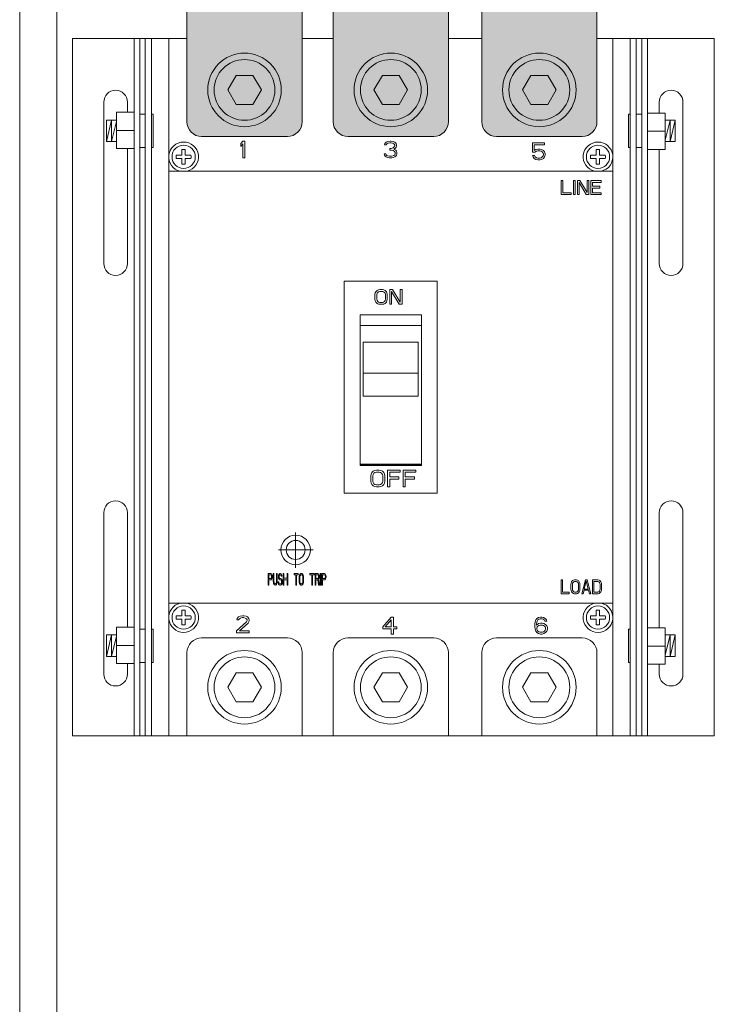
# Model space of a CAD drawing. Units: inches. Extents: x 29393 to 82145, y 11369 to 28377.
# Drawn here: x 55083 to 55273, y 14395 to 14661 of the extents above; entities that cross this region are included whole.
import ezdxf

# ---------------------------------------------------------------- set-up
doc = ezdxf.new("R2010")
doc.units = ezdxf.units.IN
doc.header["$MEASUREMENT"] = 0
doc.layers.add('PDF_Camada 1', color=7, linetype='Continuous', true_color=0x231f20)
doc.layers.add('VPORTS', color=7, linetype='Continuous')

msp = doc.modelspace()

# ---------------------------------------------------------------- hatches: boundary and pattern name
at = {"lineweight": 0}
h = msp.add_hatch(color=1, dxfattribs=at)
h.dxf.hatch_style = 1
h.paths.add_polyline_path([(55239.31, 14938.74), (55208.2, 14938.74), (55208.2, 14633.5, 0.414256), (55212.17, 14629.53), (55235.34, 14629.53, 0.414171), (55239.31, 14633.5)])
h.paths.add_polyline_path([(55213.83, 14916.38, -1), (55233.68, 14916.38, -1)], flags=16)
h.paths.add_polyline_path([(55215.55, 14916.38, -1), (55231.96, 14916.38, -1)], flags=0)
h.paths.add_polyline_path([(55221.48, 14912.45), (55219.21, 14916.38), (55221.48, 14920.31), (55226.02, 14920.31), (55228.29, 14916.38), (55226.02, 14912.45)], flags=0)
h.paths.add_polyline_path([(55233.68, 14642.1, -1), (55213.83, 14642.1, -1)], flags=16)
h.paths.add_polyline_path([(55231.96, 14642.1, -1), (55215.55, 14642.1, -1)], flags=0)
h.paths.add_polyline_path([(55221.48, 14646.03), (55226.02, 14646.03), (55228.29, 14642.1), (55226.02, 14638.17), (55221.48, 14638.17), (55219.21, 14642.1)], flags=0)
h = msp.add_hatch(color=253, dxfattribs=at)
h.dxf.hatch_style = 1
h.paths.add_polyline_path([(55199.2, 14868.36), (55168.09, 14868.36), (55168.09, 14823.64), (55168.09, 14633.5, 0.414256), (55172.06, 14629.53), (55195.23, 14629.53, 0.414171), (55199.2, 14633.5)])
h.paths.add_polyline_path([(55173.71, 14846, -1), (55193.57, 14846, -1)], flags=16)
h.paths.add_polyline_path([(55175.44, 14846, -1), (55191.85, 14846, -1)], flags=0)
h.paths.add_polyline_path([(55181.37, 14842.07), (55179.1, 14846), (55181.37, 14849.93), (55185.91, 14849.93), (55188.18, 14846), (55185.91, 14842.07)], flags=0)
h.paths.add_polyline_path([(55193.57, 14642.1, -1), (55173.71, 14642.1, -1)], flags=16)
h.paths.add_polyline_path([(55191.85, 14642.1, -1), (55175.44, 14642.1, -1)], flags=0)
h.paths.add_polyline_path([(55181.37, 14646.03), (55185.91, 14646.03), (55188.18, 14642.1), (55185.91, 14638.17), (55181.37, 14638.17), (55179.1, 14642.1)], flags=0)
at = {"lineweight": 0, "true_color": 0x000000}
h = msp.add_hatch(color=18, dxfattribs=at)
h.dxf.hatch_style = 1
h.paths.add_polyline_path([(55159.7, 14797.98), (55128.58, 14797.98), (55128.58, 14753.26), (55128.58, 14656), (55128.58, 14633.5, 0.414256), (55132.55, 14629.53), (55155.73, 14629.53, 0.414171), (55159.7, 14633.5), (55159.7, 14656)])
h.paths.add_polyline_path([(55134.21, 14775.62, -1), (55154.07, 14775.62, -1)], flags=16)
h.paths.add_polyline_path([(55135.93, 14775.62, -1), (55152.35, 14775.62, -1)], flags=0)
h.paths.add_polyline_path([(55141.87, 14771.69), (55139.6, 14775.62), (55141.87, 14779.55), (55146.41, 14779.55), (55148.68, 14775.62), (55146.41, 14771.69)], flags=0)
h.paths.add_polyline_path([(55154.07, 14642.1, -1), (55134.21, 14642.1, -1)], flags=16)
h.paths.add_polyline_path([(55152.35, 14642.1, -1), (55135.93, 14642.1, -1)], flags=0)
h.paths.add_polyline_path([(55141.87, 14646.03), (55146.41, 14646.03), (55148.68, 14642.1), (55146.41, 14638.17), (55141.87, 14638.17), (55139.6, 14642.1)], flags=0)
at = {"lineweight": 0}
h = msp.add_hatch(color=9, dxfattribs=at)
h.dxf.hatch_style = 1
h.paths.add_polyline_path([(55154.07, 14642.1, 1), (55134.21, 14642.1, 1)])
h.paths.add_polyline_path([(55135.93, 14642.1, -1), (55152.35, 14642.1, -1)], flags=16)
h.paths.add_polyline_path([(55139.6, 14642.1), (55141.87, 14646.03), (55146.41, 14646.03), (55148.68, 14642.1), (55146.41, 14638.17), (55141.87, 14638.17)], flags=0)
h.paths.add_polyline_path([(55193.57, 14642.1, 1), (55173.71, 14642.1, 1)])
h.paths.add_polyline_path([(55175.44, 14642.1, -1), (55191.85, 14642.1, -1)], flags=16)
h.paths.add_polyline_path([(55179.1, 14642.1), (55181.37, 14646.03), (55185.91, 14646.03), (55188.18, 14642.1), (55185.91, 14638.17), (55181.37, 14638.17)], flags=0)
h.paths.add_polyline_path([(55233.68, 14642.1, 1), (55213.83, 14642.1, 1)])
h.paths.add_polyline_path([(55215.55, 14642.1, -1), (55231.96, 14642.1, -1)], flags=16)
h.paths.add_polyline_path([(55221.48, 14638.17), (55219.21, 14642.1), (55221.48, 14646.03), (55226.02, 14646.03), (55228.29, 14642.1), (55226.02, 14638.17)], flags=0)
h.paths.add_polyline_path([(55332.27, 14642.1, 1), (55312.41, 14642.1, 1)])
h.paths.add_polyline_path([(55314.13, 14642.1, -1), (55330.55, 14642.1, -1)], flags=16)
h.paths.add_polyline_path([(55320.07, 14638.17), (55317.8, 14642.1), (55320.07, 14646.03), (55324.61, 14646.03), (55326.88, 14642.1), (55324.61, 14638.17)], flags=0)
h.paths.add_polyline_path([(55371.77, 14642.1, 1), (55351.91, 14642.1, 1)])
h.paths.add_polyline_path([(55353.64, 14642.1, -1), (55370.05, 14642.1, -1)], flags=16)
h.paths.add_polyline_path([(55357.3, 14642.1), (55359.57, 14646.03), (55364.11, 14646.03), (55366.38, 14642.1), (55364.11, 14638.17), (55359.57, 14638.17)], flags=0)
h.paths.add_polyline_path([(55411.88, 14642.1, 1), (55392.03, 14642.1, 1)])
h.paths.add_polyline_path([(55393.75, 14642.1, -1), (55410.16, 14642.1, -1)], flags=16)
h.paths.add_polyline_path([(55399.68, 14638.17), (55397.41, 14642.1), (55399.68, 14646.03), (55404.22, 14646.03), (55406.49, 14642.1), (55404.22, 14638.17)], flags=0)
h.paths.add_polyline_path([(55534.07, 14642.1, 1), (55514.21, 14642.1, 1)])
h.paths.add_polyline_path([(55515.93, 14642.1, -1), (55532.35, 14642.1, -1)], flags=16)
h.paths.add_polyline_path([(55521.87, 14638.17), (55519.6, 14642.1), (55521.87, 14646.03), (55526.41, 14646.03), (55528.68, 14642.1), (55526.41, 14638.17)], flags=0)
h.paths.add_polyline_path([(55573.57, 14642.1, 1), (55553.71, 14642.1, 1)])
h.paths.add_polyline_path([(55555.44, 14642.1, -1), (55571.85, 14642.1, -1)], flags=16)
h.paths.add_polyline_path([(55561.37, 14638.17), (55559.1, 14642.1), (55561.37, 14646.03), (55565.91, 14646.03), (55568.18, 14642.1), (55565.91, 14638.17)], flags=0)
h.paths.add_polyline_path([(55613.68, 14642.1, 1), (55593.83, 14642.1, 1)])
h.paths.add_polyline_path([(55595.55, 14642.1, -1), (55611.96, 14642.1, -1)], flags=16)
h.paths.add_polyline_path([(55601.48, 14638.17), (55599.21, 14642.1), (55601.48, 14646.03), (55606.02, 14646.03), (55608.29, 14642.1), (55606.02, 14638.17)], flags=0)
h.paths.add_polyline_path([(55712.27, 14642.1, 1), (55692.41, 14642.1, 1)])
h.paths.add_polyline_path([(55694.13, 14642.1, -1), (55710.55, 14642.1, -1)], flags=16)
h.paths.add_polyline_path([(55700.07, 14638.17), (55697.8, 14642.1), (55700.07, 14646.03), (55704.61, 14646.03), (55706.88, 14642.1), (55704.61, 14638.17)], flags=0)
h.paths.add_polyline_path([(55751.77, 14642.1, 1), (55731.91, 14642.1, 1)])
h.paths.add_polyline_path([(55733.64, 14642.1, -1), (55750.05, 14642.1, -1)], flags=16)
h.paths.add_polyline_path([(55739.57, 14638.17), (55737.3, 14642.1), (55739.57, 14646.03), (55744.11, 14646.03), (55746.38, 14642.1), (55744.11, 14638.17)], flags=0)
h.paths.add_polyline_path([(55791.88, 14642.1, 1), (55772.03, 14642.1, 1)])
h.paths.add_polyline_path([(55773.75, 14642.1, -1), (55790.16, 14642.1, -1)], flags=16)
h.paths.add_polyline_path([(55779.68, 14638.17), (55777.41, 14642.1), (55779.68, 14646.03), (55784.22, 14646.03), (55786.49, 14642.1), (55784.22, 14638.17)], flags=0)
h = msp.add_hatch(color=42, dxfattribs=at)
h.dxf.hatch_style = 1
h.paths.add_polyline_path([(55154.07, 14642.1, 1), (55134.21, 14642.1, 1)])
h.paths.add_polyline_path([(55135.93, 14642.1, -1), (55152.35, 14642.1, -1)], flags=16)
h.paths.add_polyline_path([(55139.6, 14642.1), (55141.87, 14646.03), (55146.41, 14646.03), (55148.68, 14642.1), (55146.41, 14638.17), (55141.87, 14638.17)], flags=0)
h = msp.add_hatch(color=42, dxfattribs=at)
h.dxf.hatch_style = 1
h.paths.add_polyline_path([(55152.35, 14642.1, 1), (55135.93, 14642.1, 1)])
h.paths.add_polyline_path([(55139.6, 14642.1), (55141.87, 14646.03), (55146.41, 14646.03), (55148.68, 14642.1), (55146.41, 14638.17), (55141.87, 14638.17)], flags=16)
h.paths.add_polyline_path([(55191.85, 14642.1, 1), (55175.44, 14642.1, 1)])
h.paths.add_polyline_path([(55179.1, 14642.1), (55181.37, 14646.03), (55185.91, 14646.03), (55188.18, 14642.1), (55185.91, 14638.17), (55181.37, 14638.17)], flags=16)
h.paths.add_polyline_path([(55231.96, 14642.1, 1), (55215.55, 14642.1, 1)])
h.paths.add_polyline_path([(55219.21, 14642.1), (55221.48, 14646.03), (55226.02, 14646.03), (55228.29, 14642.1), (55226.02, 14638.17), (55221.48, 14638.17)], flags=16)
h.paths.add_polyline_path([(55330.55, 14642.1, 1), (55314.13, 14642.1, 1)])
h.paths.add_polyline_path([(55317.8, 14642.1), (55320.07, 14646.03), (55324.61, 14646.03), (55326.88, 14642.1), (55324.61, 14638.17), (55320.07, 14638.17)], flags=16)
h.paths.add_polyline_path([(55370.05, 14642.1, 1), (55353.64, 14642.1, 1)])
h.paths.add_polyline_path([(55357.3, 14642.1), (55359.57, 14646.03), (55364.11, 14646.03), (55366.38, 14642.1), (55364.11, 14638.17), (55359.57, 14638.17)], flags=16)
h.paths.add_polyline_path([(55410.16, 14642.1, 1), (55393.75, 14642.1, 1)])
h.paths.add_polyline_path([(55397.41, 14642.1), (55399.68, 14646.03), (55404.22, 14646.03), (55406.49, 14642.1), (55404.22, 14638.17), (55399.68, 14638.17)], flags=16)
h.paths.add_polyline_path([(55532.35, 14642.1, 1), (55515.93, 14642.1, 1)])
h.paths.add_polyline_path([(55521.87, 14638.17), (55519.6, 14642.1), (55521.87, 14646.03), (55526.41, 14646.03), (55528.68, 14642.1), (55526.41, 14638.17)], flags=16)
h.paths.add_polyline_path([(55571.85, 14642.1, 1), (55555.44, 14642.1, 1)])
h.paths.add_polyline_path([(55559.1, 14642.1), (55561.37, 14646.03), (55565.91, 14646.03), (55568.18, 14642.1), (55565.91, 14638.17), (55561.37, 14638.17)], flags=16)
h.paths.add_polyline_path([(55611.96, 14642.1, 1), (55595.55, 14642.1, 1)])
h.paths.add_polyline_path([(55599.21, 14642.1), (55601.48, 14646.03), (55606.02, 14646.03), (55608.29, 14642.1), (55606.02, 14638.17), (55601.48, 14638.17)], flags=16)
h.paths.add_polyline_path([(55710.55, 14642.1, 1), (55694.13, 14642.1, 1)])
h.paths.add_polyline_path([(55697.8, 14642.1), (55700.07, 14646.03), (55704.61, 14646.03), (55706.88, 14642.1), (55704.61, 14638.17), (55700.07, 14638.17)], flags=16)
h.paths.add_polyline_path([(55750.05, 14642.1, 1), (55733.64, 14642.1, 1)])
h.paths.add_polyline_path([(55737.3, 14642.1), (55739.57, 14646.03), (55744.11, 14646.03), (55746.38, 14642.1), (55744.11, 14638.17), (55739.57, 14638.17)], flags=16)
h.paths.add_polyline_path([(55790.16, 14642.1, 1), (55773.75, 14642.1, 1)])
h.paths.add_polyline_path([(55779.68, 14638.17), (55777.41, 14642.1), (55779.68, 14646.03), (55784.22, 14646.03), (55786.49, 14642.1), (55784.22, 14638.17)], flags=16)
h = msp.add_hatch(color=42, dxfattribs=at)
h.dxf.hatch_style = 1
h.paths.add_polyline_path([(55193.57, 14642.1, 1), (55173.71, 14642.1, 1)])
h.paths.add_polyline_path([(55175.44, 14642.1, -1), (55191.85, 14642.1, -1)], flags=16)
h.paths.add_polyline_path([(55179.1, 14642.1), (55181.37, 14646.03), (55185.91, 14646.03), (55188.18, 14642.1), (55185.91, 14638.17), (55181.37, 14638.17)], flags=0)
h = msp.add_hatch(color=42, dxfattribs=at)
h.dxf.hatch_style = 1
h.paths.add_polyline_path([(55233.68, 14642.1, 1), (55213.83, 14642.1, 1)])
h.paths.add_polyline_path([(55215.55, 14642.1, -1), (55231.96, 14642.1, -1)], flags=16)
h.paths.add_polyline_path([(55219.21, 14642.1), (55221.48, 14646.03), (55226.02, 14646.03), (55228.29, 14642.1), (55226.02, 14638.17), (55221.48, 14638.17)], flags=0)
at = {"lineweight": 0, "true_color": 0x000000}
h = msp.add_hatch(color=18, dxfattribs=at)
h.dxf.hatch_style = 1
h.paths.add_polyline_path([(55148.68, 14642.1), (55146.41, 14646.03), (55141.87, 14646.03), (55139.6, 14642.1), (55141.87, 14638.17), (55146.41, 14638.17)])
h = msp.add_hatch(color=18, dxfattribs=at)
h.dxf.hatch_style = 1
h.paths.add_polyline_path([(55188.18, 14642.1), (55185.91, 14646.03), (55181.37, 14646.03), (55179.1, 14642.1), (55181.37, 14638.17), (55185.91, 14638.17)])
h = msp.add_hatch(color=18, dxfattribs=at)
h.dxf.hatch_style = 1
h.paths.add_polyline_path([(55228.29, 14642.1), (55226.02, 14646.03), (55221.48, 14646.03), (55219.21, 14642.1), (55221.48, 14638.17), (55226.02, 14638.17)])
at = {"layer": 'PDF_Camada 1', "lineweight": 0, "transparency": 33554559}
h = msp.add_hatch(color=7, dxfattribs=at)
h.paths.add_polyline_path([(55125.44, 14656, 0.413406), (55125.41, 14656.03)], flags=0)
h.paths.add_polyline_path([(55125.41, 14656.03, 0.41768), (55125.39, 14656)], flags=0)
h.paths.add_polyline_path([(55125.39, 14656, 0.423913), (55125.41, 14655.98)], flags=0)
for points in [[(55123.73, 14650.29, 0.418489), (55123.7, 14650.32), (55123.7, 14650.32, 0.422103), (55123.68, 14650.29), (55123.68, 14650.29, 0.414866), (55123.7, 14650.27), (55123.7, 14650.27, 0.411233)], [(55243.61, 14650.29, 0.423913), (55243.58, 14650.32), (55243.58, 14650.32, 0.416685), (55243.56, 14650.29), (55243.56, 14650.29, 0.40942), (55243.58, 14650.27), (55243.58, 14650.27, 0.416685)], [(55243.61, 14620.15, 0.416685), (55243.58, 14620.18), (55243.58, 14620.18, 0.40942), (55243.56, 14620.15), (55243.56, 14620.15, 0.414866), (55243.58, 14620.13), (55243.58, 14620.13, 0.422103)], [(55171.11, 14590.47, 0.414866), (55171.08, 14590.49), (55171.08, 14590.49, 0.411233), (55171.06, 14590.47), (55171.06, 14590.47, 0.418489), (55171.08, 14590.44), (55171.08, 14590.44, 0.422103)], [(55243.61, 14503.47, 0.422103), (55243.58, 14503.49), (55243.58, 14503.49, 0.414866), (55243.56, 14503.47), (55243.56, 14503.47, 0.40942), (55243.58, 14503.44), (55243.58, 14503.44, 0.416685)]]:
    msp.add_hatch(color=7, dxfattribs=at).paths.add_polyline_path(points)
h = msp.add_hatch(color=7, dxfattribs=at)
h.paths.add_polyline_path([(55196.23, 14590.47, 0.414866), (55196.2, 14590.49)], flags=0)
h.paths.add_polyline_path([(55196.2, 14590.44, 0.422103), (55196.23, 14590.47)], flags=0)
h = msp.add_hatch(color=7, dxfattribs=at)
h.paths.add_polyline_path([(55196.23, 14590.47, 0.414866), (55196.2, 14590.49)], flags=0)
h.paths.add_polyline_path([(55196.2, 14590.44, 0.422103), (55196.23, 14590.47)], flags=0)
h = msp.add_hatch(color=7, dxfattribs=at)
h.paths.add_polyline_path([(55196.23, 14533.15, 0.416671), (55196.2, 14533.18)], flags=0)
h.paths.add_polyline_path([(55196.18, 14533.15, 0.417847), (55196.2, 14533.13)], flags=0)
h.paths.add_polyline_path([(55196.2, 14533.13, 0.42029), (55196.23, 14533.15)], flags=0)
h = msp.add_hatch(color=7, dxfattribs=at)
h.paths.add_polyline_path([(55125.41, 14467.64, 0.418489), (55125.39, 14467.62)], flags=0)
h.paths.add_polyline_path([(55125.39, 14467.62, 0.42312), (55125.41, 14467.59)], flags=0)
h.paths.add_polyline_path([(55125.41, 14467.59, 0.418886), (55125.44, 14467.62)], flags=0)

# ---------------------------------------------------------------- linework, layer by layer
at = {"lineweight": 0}
for p, q in [((55199.2, 14633.5), (55199.2, 14868.36)), ((55128.58, 14656), (55128.58, 14797.98)), ((55159.7, 14656), (55159.7, 14797.98)), ((55083.43, 14753.26), (55083.43, 14276)), ((55093.43, 14753.26), (55093.43, 14306)), ((55097.73, 14467.62), (55097.73, 14656)), ((55128.58, 14656), (55097.73, 14656)), ((55114.35, 14656), (55114.35, 14501)), ((55115.84, 14656), (55115.84, 14501)), ((55117.34, 14656), (55117.34, 14501)), ((55119.04, 14656), (55119.04, 14501)), ((55123.7, 14656), (55128.58, 14656)), ((55159.7, 14656), (55168.09, 14656)), ((55168.09, 14656), (55159.7, 14656)), ((55159.7, 14656), (55168.09, 14656)), ((55199.2, 14656), (55208.2, 14656)), ((55208.2, 14656), (55199.2, 14656)), ((55270.93, 14656), (55239.31, 14656)), ((55248.24, 14656), (55248.24, 14501)), ((55249.93, 14656), (55249.93, 14501)), ((55251.44, 14501), (55251.44, 14656)), ((55252.93, 14656), (55252.93, 14501)), ((55270.93, 14467.62), (55270.93, 14656)), ((55106.13, 14595.2), (55106.13, 14638.8)), ((55106.13, 14595.2), (55106.13, 14638.8)), ((55112.53, 14638.8), (55112.53, 14636.05)), ((55112.53, 14638.8), (55112.53, 14636.05)), ((55256.13, 14635.84), (55256.13, 14638.8)), ((55256.13, 14635.84), (55256.13, 14638.8)), ((55262.53, 14638.8), (55262.53, 14595.2)), ((55262.53, 14638.8), (55262.53, 14595.2)), ((55114.35, 14636.05), (55109.55, 14636.05)), ((55109.55, 14636.05), (55109.55, 14626.25)), ((55114.35, 14636.05), (55109.55, 14636.05)), ((55109.55, 14636.05), (55109.55, 14626.25)), ((55117.34, 14635.54), (55115.84, 14635.54)), ((55117.34, 14635.54), (55115.84, 14635.54)), ((55119.04, 14635.54), (55119.44, 14635.54)), ((55119.04, 14635.54), (55119.44, 14635.54)), ((55119.44, 14635.54), (55119.44, 14626.54)), ((55119.44, 14635.54), (55119.44, 14626.54)), ((55247.84, 14626.54), (55247.84, 14635.54)), ((55247.84, 14626.54), (55247.84, 14635.54)), ((55247.84, 14635.54), (55248.24, 14635.54)), ((55247.84, 14635.54), (55248.24, 14635.54)), ((55251.44, 14635.54), (55249.93, 14635.54)), ((55251.44, 14635.54), (55249.93, 14635.54)), ((55257.73, 14635.84), (55252.93, 14635.84)), ((55257.73, 14635.84), (55252.93, 14635.84)), ((55257.73, 14626.04), (55257.73, 14635.84)), ((55257.73, 14626.04), (55257.73, 14635.84)), ((55106.84, 14633.94), (55109.55, 14633.94)), ((55106.84, 14628.14), (55106.84, 14633.94)), ((55106.84, 14628.14), (55108.24, 14633.94)), ((55106.84, 14633.94), (55109.55, 14633.94)), ((55106.84, 14628.14), (55106.84, 14633.94)), ((55106.84, 14628.14), (55108.24, 14633.94)), ((55108.24, 14628.14), (55108.24, 14633.94)), ((55108.24, 14628.14), (55108.24, 14633.94)), ((55108.24, 14628.14), (55109.55, 14633.59)), ((55108.24, 14628.14), (55109.55, 14633.59)), ((55259.04, 14633.94), (55257.73, 14628.5)), ((55259.04, 14633.94), (55257.73, 14628.5)), ((55260.44, 14633.94), (55257.73, 14633.94)), ((55260.44, 14633.94), (55257.73, 14633.94)), ((55260.44, 14633.94), (55259.04, 14628.14)), ((55259.04, 14633.94), (55259.04, 14628.14)), ((55260.44, 14633.94), (55259.04, 14628.14)), ((55259.04, 14633.94), (55259.04, 14628.14)), ((55260.44, 14633.94), (55260.44, 14628.14)), ((55260.44, 14633.94), (55260.44, 14628.14)), ((55109.55, 14631.15), (55114.35, 14631.15)), ((55109.55, 14631.15), (55114.35, 14631.15)), ((55257.73, 14630.94), (55252.93, 14630.94)), ((55257.73, 14630.94), (55252.93, 14630.94)), ((55106.84, 14628.14), (55109.55, 14628.14)), ((55106.84, 14628.14), (55109.55, 14628.14)), ((55109.55, 14626.25), (55114.35, 14626.25)), ((55109.55, 14626.25), (55114.35, 14626.25)), ((55112.53, 14626.25), (55112.53, 14595.2)), ((55112.53, 14626.25), (55112.53, 14595.2)), ((55115.84, 14626.54), (55117.34, 14626.54)), ((55115.84, 14626.54), (55117.34, 14626.54)), ((55119.44, 14626.54), (55119.04, 14626.54)), ((55119.44, 14626.54), (55119.04, 14626.54)), ((55248.24, 14626.54), (55247.84, 14626.54)), ((55248.24, 14626.54), (55247.84, 14626.54)), ((55249.93, 14626.54), (55251.44, 14626.54)), ((55249.93, 14626.54), (55251.44, 14626.54)), ((55252.93, 14626.04), (55257.73, 14626.04)), ((55252.93, 14626.04), (55257.73, 14626.04)), ((55256.13, 14595.2), (55256.13, 14626.04)), ((55256.13, 14595.2), (55256.13, 14626.04)), ((55260.44, 14628.14), (55257.73, 14628.14)), ((55260.44, 14628.14), (55257.73, 14628.14)), ((55097.73, 14467.62), (55097.73, 14622.62)), ((55097.73, 14622.62), (55097.73, 14608.62)), ((55097.73, 14622.62), (55097.73, 14608.62)), ((55114.35, 14622.62), (55114.35, 14467.62)), ((55115.84, 14622.62), (55115.84, 14467.62)), ((55117.34, 14622.62), (55117.34, 14467.62)), ((55119.04, 14622.62), (55119.04, 14467.62)), ((55248.24, 14622.62), (55248.24, 14467.62)), ((55249.93, 14622.62), (55249.93, 14467.62)), ((55251.44, 14467.62), (55251.44, 14622.62)), ((55252.93, 14622.62), (55252.93, 14467.62)), ((55270.93, 14467.62), (55270.93, 14622.62)), ((55171.08, 14590.47), (55171.08, 14533.15)), ((55106.13, 14484.32), (55106.13, 14527.92)), ((55106.13, 14484.32), (55106.13, 14527.92)), ((55112.53, 14527.92), (55112.53, 14496.99)), ((55112.53, 14527.92), (55112.53, 14496.99)), ((55256.13, 14496.78), (55256.13, 14527.92)), ((55256.13, 14496.78), (55256.13, 14527.92)), ((55262.53, 14527.92), (55262.53, 14484.32)), ((55262.53, 14527.92), (55262.53, 14484.32)), ((55114.35, 14496.99), (55109.55, 14496.99)), ((55109.55, 14496.99), (55109.55, 14487.19)), ((55114.35, 14496.99), (55109.55, 14496.99)), ((55109.55, 14496.99), (55109.55, 14487.19)), ((55117.34, 14496.49), (55115.84, 14496.49)), ((55117.34, 14496.49), (55115.84, 14496.49)), ((55119.04, 14496.49), (55119.44, 14496.49)), ((55119.04, 14496.49), (55119.44, 14496.49)), ((55119.44, 14496.49), (55119.44, 14487.49)), ((55119.44, 14496.49), (55119.44, 14487.49)), ((55247.84, 14487.49), (55247.84, 14496.49)), ((55247.84, 14496.49), (55248.24, 14496.49)), ((55247.84, 14487.49), (55247.84, 14496.49)), ((55247.84, 14496.49), (55248.24, 14496.49)), ((55257.73, 14496.78), (55252.93, 14496.78)), ((55257.73, 14496.78), (55252.93, 14496.78)), ((55257.73, 14486.98), (55257.73, 14496.78)), ((55257.73, 14486.98), (55257.73, 14496.78)), ((55106.84, 14494.89), (55109.55, 14494.89)), ((55106.84, 14489.09), (55106.84, 14494.89)), ((55106.84, 14489.09), (55108.24, 14494.89)), ((55106.84, 14494.89), (55109.55, 14494.89)), ((55106.84, 14489.09), (55106.84, 14494.89)), ((55106.84, 14489.09), (55108.24, 14494.89)), ((55108.24, 14489.09), (55108.24, 14494.89)), ((55108.24, 14489.09), (55108.24, 14494.89)), ((55108.24, 14489.09), (55109.55, 14494.53)), ((55108.24, 14489.09), (55109.55, 14494.53)), ((55260.44, 14494.89), (55257.73, 14494.89)), ((55259.04, 14494.89), (55257.73, 14489.44)), ((55259.04, 14494.89), (55257.73, 14489.44)), ((55260.44, 14494.89), (55257.73, 14494.89)), ((55259.04, 14494.89), (55259.04, 14489.09)), ((55260.44, 14494.89), (55259.04, 14489.09)), ((55260.44, 14494.89), (55259.04, 14489.09)), ((55259.04, 14494.89), (55259.04, 14489.09)), ((55260.44, 14494.89), (55260.44, 14489.09)), ((55260.44, 14494.89), (55260.44, 14489.09)), ((55109.55, 14492.09), (55114.35, 14492.09)), ((55109.55, 14492.09), (55114.35, 14492.09)), ((55257.73, 14491.88), (55252.93, 14491.88)), ((55257.73, 14491.88), (55252.93, 14491.88)), ((55106.84, 14489.09), (55109.55, 14489.09)), ((55106.84, 14489.09), (55109.55, 14489.09)), ((55260.44, 14489.09), (55257.73, 14489.09)), ((55260.44, 14489.09), (55257.73, 14489.09)), ((55109.55, 14487.19), (55114.35, 14487.19)), ((55109.55, 14487.19), (55114.35, 14487.19)), ((55112.53, 14487.19), (55112.53, 14484.32)), ((55112.53, 14487.19), (55112.53, 14484.32)), ((55115.84, 14487.49), (55117.34, 14487.49)), ((55115.84, 14487.49), (55117.34, 14487.49)), ((55119.44, 14487.49), (55119.04, 14487.49)), ((55119.44, 14487.49), (55119.04, 14487.49)), ((55248.24, 14487.49), (55247.84, 14487.49)), ((55248.24, 14487.49), (55247.84, 14487.49)), ((55252.93, 14486.98), (55257.73, 14486.98)), ((55252.93, 14486.98), (55257.73, 14486.98)), ((55256.13, 14484.32), (55256.13, 14486.98)), ((55256.13, 14484.32), (55256.13, 14486.98)), ((55243.58, 14467.62), (55243.58, 14471.9)), ((55115.84, 14467.62), (55097.73, 14467.62)), ((55115.84, 14467.62), (55097.73, 14467.62)), ((55108.72, 14467.62), (55134.12, 14467.62)), ((55108.72, 14467.62), (55134.12, 14467.62)), ((55110.83, 14467.62), (55262.83, 14467.62)), ((55110.83, 14467.62), (55262.83, 14467.62)), ((55119.73, 14467.62), (55117.34, 14467.62)), ((55119.73, 14467.62), (55117.34, 14467.62)), ((55133.98, 14467.62), (55233.31, 14467.62)), ((55241.83, 14467.62), (55267.23, 14467.62)), ((55241.83, 14467.62), (55267.23, 14467.62)), ((55248.24, 14467.62), (55243.58, 14467.62)), ((55248.93, 14467.62), (55249.93, 14467.62)), ((55248.93, 14467.62), (55249.93, 14467.62)), ((55251.44, 14467.62), (55270.93, 14467.62)), ((55251.44, 14467.62), (55270.93, 14467.62))]:
    msp.add_line(p, q, dxfattribs=at)
for centre, start, end in [((55109.33, 14638.8), 0, 180), ((55259.33, 14638.8), 0, 180), ((55259.33, 14638.8), 0, 180), ((55109.33, 14595.2), 180, 0), ((55109.33, 14595.2), 180, 0), ((55259.33, 14595.2), 180, 0), ((55259.33, 14595.2), 180, 0), ((55109.33, 14527.92), 0, 180), ((55109.33, 14527.92), 0, 180), ((55259.33, 14527.92), 0, 180), ((55259.33, 14527.92), 0, 180), ((55109.33, 14484.32), 180, 0), ((55109.33, 14484.32), 180, 0), ((55259.33, 14484.32), 180, 0), ((55259.33, 14484.32), 180, 0)]:
    msp.add_arc(centre, 3.2, start, end, dxfattribs=at)
at = {"layer": 'PDF_Camada 1', "lineweight": 0}
for p, q in [((55208.2, 14633.5), (55208.2, 14938.74)), ((55239.31, 14633.5), (55239.31, 14938.74)), ((55168.09, 14633.5), (55168.09, 14868.36)), ((55123.7, 14656), (55123.7, 14467.62)), ((55128.58, 14633.5), (55128.58, 14656)), ((55159.7, 14633.5), (55159.7, 14656)), ((55243.58, 14467.62), (55243.58, 14656)), ((55243.58, 14616.52), (55243.58, 14656)), ((55155.72, 14629.53), (55132.55, 14629.53)), ((55195.23, 14629.53), (55172.06, 14629.53)), ((55235.34, 14629.53), (55212.17, 14629.53)), ((55155.72, 14494.09), (55132.55, 14494.09)), ((55195.23, 14494.09), (55172.06, 14494.09)), ((55235.34, 14494.09), (55212.17, 14494.09)), ((55243.58, 14467.62), (55243.58, 14494.5)), ((55128.58, 14490.12), (55128.58, 14467.62)), ((55159.7, 14490.12), (55159.7, 14467.62)), ((55168.09, 14490.12), (55168.09, 14467.62)), ((55199.2, 14490.12), (55199.2, 14467.62)), ((55208.2, 14490.12), (55208.2, 14467.62)), ((55239.31, 14490.12), (55239.31, 14467.62)), ((55123.7, 14467.62), (55133.98, 14467.62)), ((55162.23, 14467.62), (55173.94, 14467.62)), ((55202.19, 14467.62), (55193.35, 14467.62)), ((55213.9, 14467.62), (55202.19, 14467.62)), ((55233.31, 14467.62), (55243.58, 14467.62))]:
    msp.add_line(p, q, dxfattribs=at)
for points in [[(55146.41, 14646.03), (55141.87, 14646.03), (55139.6, 14642.1), (55141.87, 14638.17), (55146.41, 14638.17), (55148.68, 14642.1)], [(55185.91, 14646.03), (55181.37, 14646.03), (55179.1, 14642.1), (55181.37, 14638.17), (55185.91, 14638.17), (55188.18, 14642.1)], [(55226.02, 14646.03), (55221.48, 14646.03), (55219.21, 14642.1), (55221.48, 14638.17), (55226.02, 14638.17), (55228.29, 14642.1)], [(55128.15, 14624.49), (55128.15, 14626.01), (55127.85, 14626.03), (55127.55, 14626.03), (55127.24, 14626.01), (55127.24, 14624.49), (55125.72, 14624.49), (55125.7, 14624.26), (55125.7, 14624.03), (55125.7, 14623.8), (55125.72, 14623.58), (55127.24, 14623.58), (55127.24, 14622.06), (55127.55, 14622.04), (55127.85, 14622.04), (55128.15, 14622.06), (55128.15, 14623.58), (55129.67, 14623.58), (55129.69, 14623.8), (55129.7, 14624.03), (55129.69, 14624.26), (55129.67, 14624.49)], [(55144.25, 14623.73), (55144.25, 14628.3), (55143.68, 14628.3), (55143.11, 14627.62), (55143.11, 14626.84), (55143.68, 14627.52), (55143.68, 14623.73)], [(55183.17, 14623.73), (55183.93, 14623.73), (55184.31, 14623.83), (55184.69, 14624.02), (55184.97, 14624.22), (55185.16, 14624.51), (55185.26, 14624.8), (55185.26, 14625.19), (55185.16, 14625.58), (55184.97, 14625.87), (55184.5, 14626.06), (55184.88, 14626.35), (55185.07, 14626.65), (55185.16, 14627.03), (55185.16, 14627.23), (55185.07, 14627.62), (55184.69, 14628.01), (55184.31, 14628.2), (55183.64, 14628.3), (55183.45, 14628.3), (55182.79, 14628.2), (55182.41, 14628.01), (55182.02, 14627.62), (55181.93, 14627.23), (55182.41, 14627.23), (55182.59, 14627.52), (55182.88, 14627.71), (55183.36, 14627.81), (55183.74, 14627.81), (55184.21, 14627.71), (55184.5, 14627.52), (55184.69, 14627.23), (55184.69, 14627.03), (55184.5, 14626.65), (55184.31, 14626.45), (55183.74, 14626.26), (55183.36, 14626.26), (55183.36, 14625.87), (55183.74, 14625.87), (55184.31, 14625.77), (55184.59, 14625.58), (55184.78, 14625.19), (55184.78, 14624.8), (55184.69, 14624.61), (55184.5, 14624.41), (55184.31, 14624.31), (55183.83, 14624.22), (55183.26, 14624.22), (55182.79, 14624.31), (55182.59, 14624.41), (55182.41, 14624.61), (55182.31, 14624.8), (55181.83, 14624.8), (55181.93, 14624.51), (55182.12, 14624.22), (55182.41, 14624.02), (55182.79, 14623.83)], [(55222.46, 14624.38), (55221.89, 14624.38), (55222.08, 14623.99), (55222.37, 14623.61), (55222.84, 14623.31), (55223.32, 14623.22), (55223.89, 14623.22), (55224.36, 14623.31), (55224.84, 14623.61), (55225.13, 14623.99), (55225.32, 14624.48), (55225.32, 14624.87), (55225.13, 14625.35), (55224.84, 14625.74), (55224.36, 14626.03), (55223.89, 14626.13), (55223.32, 14626.13), (55222.84, 14626.03), (55222.37, 14625.74), (55222.37, 14627.3), (55225.13, 14627.3), (55225.13, 14627.78), (55221.89, 14627.78), (55221.89, 14625.26), (55222.56, 14625.26), (55222.94, 14625.55), (55223.32, 14625.65), (55223.89, 14625.65), (55224.27, 14625.55), (55224.56, 14625.35), (55224.75, 14625.06), (55224.84, 14624.77), (55224.84, 14624.58), (55224.75, 14624.29), (55224.56, 14623.99), (55224.27, 14623.8), (55223.89, 14623.7), (55223.32, 14623.7), (55222.94, 14623.8), (55222.65, 14623.99)], [(55239.13, 14624.49), (55239.13, 14626.01), (55239.43, 14626.03), (55239.74, 14626.03), (55240.04, 14626.01), (55240.04, 14624.49), (55241.56, 14624.49), (55241.58, 14624.26), (55241.58, 14624.03), (55241.58, 14623.8), (55241.56, 14623.58), (55240.04, 14623.58), (55240.04, 14622.06), (55239.74, 14622.04), (55239.43, 14622.04), (55239.13, 14622.06), (55239.13, 14623.58), (55237.61, 14623.58), (55237.59, 14623.8), (55237.59, 14624.03), (55237.59, 14624.26), (55237.61, 14624.49)], [(55232.37, 14614.29), (55230.08, 14614.29), (55230.08, 14617.61), (55229.63, 14617.61), (55229.63, 14613.81), (55232.37, 14613.81)], [(55232.98, 14613.81), (55233.43, 14613.81), (55233.43, 14617.61), (55232.98, 14617.61)], [(55236.63, 14614.38), (55234.73, 14617.61), (55234.04, 14617.61), (55234.04, 14613.81), (55234.5, 14613.81), (55234.5, 14617.13), (55236.4, 14613.81), (55237.09, 14613.81), (55237.09, 14617.61), (55236.63, 14617.61)], [(55240.13, 14615.59), (55240.13, 14616.08), (55238.15, 14616.08), (55238.15, 14617.13), (55240.44, 14617.13), (55240.44, 14617.61), (55237.7, 14617.61), (55237.7, 14613.81), (55240.44, 14613.81), (55240.44, 14614.29), (55238.15, 14614.29), (55238.15, 14615.59)], [(55196.2, 14590.49), (55196.18, 14533.15)], [(55179.94, 14587.93), (55179.61, 14587.59), (55179.44, 14587.25), (55179.36, 14586.82), (55179.36, 14585.55), (55179.44, 14585.12), (55179.61, 14584.78), (55179.94, 14584.44), (55180.28, 14584.27), (55180.69, 14584.19), (55181.36, 14584.19), (55181.77, 14584.27), (55182.11, 14584.44), (55182.44, 14584.78), (55182.61, 14585.12), (55182.69, 14585.55), (55182.69, 14586.82), (55182.61, 14587.25), (55182.44, 14587.59), (55182.11, 14587.93), (55181.77, 14588.1), (55181.36, 14588.18), (55180.69, 14588.18), (55180.28, 14588.1)], [(55179.86, 14586.82), (55179.94, 14587.16), (55180.11, 14587.42), (55180.36, 14587.59), (55180.69, 14587.67), (55181.36, 14587.67), (55181.69, 14587.59), (55181.94, 14587.42), (55182.11, 14587.16), (55182.19, 14586.82), (55182.19, 14585.55), (55182.11, 14585.21), (55181.94, 14584.95), (55181.69, 14584.78), (55181.36, 14584.7), (55180.69, 14584.7), (55180.36, 14584.78), (55180.11, 14584.95), (55179.94, 14585.21), (55179.86, 14585.55)], [(55183.36, 14584.19), (55183.86, 14584.19), (55183.86, 14587.67), (55185.94, 14584.19), (55186.69, 14584.19), (55186.69, 14588.18), (55186.19, 14588.18), (55186.19, 14584.78), (55184.11, 14588.18), (55183.36, 14588.18)], [(55191.92, 14581.36), (55175.36, 14581.36), (55175.36, 14540.69), (55191.92, 14540.69)], [(55176.22, 14573.93), (55176.22, 14559.41), (55191.06, 14559.41), (55191.06, 14573.93)], [(55179.74, 14534.87), (55180.5, 14534.87), (55180.98, 14534.96), (55181.36, 14535.16), (55181.74, 14535.55), (55181.93, 14535.93), (55182.02, 14536.42), (55182.02, 14537.88), (55181.93, 14538.36), (55181.74, 14538.75), (55181.36, 14539.14), (55180.98, 14539.33), (55180.5, 14539.43), (55179.74, 14539.43), (55179.26, 14539.33), (55178.89, 14539.14), (55178.5, 14538.75), (55178.31, 14538.36), (55178.22, 14537.88), (55178.22, 14536.42), (55178.31, 14535.93), (55178.5, 14535.55), (55178.89, 14535.16), (55179.26, 14534.96)], [(55181.17, 14538.56), (55181.36, 14538.27), (55181.45, 14537.88), (55181.45, 14536.42), (55181.36, 14536.03), (55181.17, 14535.74), (55180.88, 14535.55), (55180.5, 14535.45), (55179.74, 14535.45), (55179.36, 14535.55), (55179.08, 14535.74), (55178.89, 14536.03), (55178.79, 14536.42), (55178.79, 14537.88), (55178.89, 14538.27), (55179.08, 14538.56), (55179.36, 14538.75), (55179.74, 14538.85), (55180.5, 14538.85), (55180.88, 14538.75)], [(55182.79, 14534.87), (55183.36, 14534.87), (55183.36, 14537), (55185.83, 14537), (55185.83, 14537.59), (55183.36, 14537.59), (55183.36, 14538.85), (55186.21, 14538.85), (55186.21, 14539.43), (55182.79, 14539.43)], [(55186.97, 14534.87), (55187.54, 14534.87), (55187.54, 14537), (55190.02, 14537), (55190.02, 14537.59), (55187.54, 14537.59), (55187.54, 14538.85), (55190.4, 14538.85), (55190.4, 14539.43), (55186.97, 14539.43)], [(55150.53, 14508.33), (55150.53, 14511.5)], [(55151.29, 14511.16), (55151.38, 14511.09), (55151.44, 14510.96), (55151.47, 14510.76), (55151.47, 14510.55), (55151.44, 14510.35), (55151.38, 14510.22), (55151.29, 14510.15), (55150.72, 14510.15), (55150.72, 14511.16)], [(55151.44, 14510.96), (55151.47, 14510.76), (55151.47, 14510.55), (55151.44, 14510.35), (55151.38, 14510.22), (55151.29, 14510.15), (55150.72, 14510.15), (55150.72, 14511.16), (55151.29, 14511.16), (55151.38, 14511.09)], [(55151.26, 14509.74), (55150.72, 14509.74), (55150.72, 14508.33), (55150.72, 14509.74)], [(55151.53, 14511.23), (55151.63, 14510.96), (55151.65, 14510.76), (55151.65, 14510.49), (55151.63, 14510.28), (55151.53, 14510.01), (55151.41, 14509.81), (55151.26, 14509.74), (55151.41, 14509.81), (55151.53, 14510.01), (55151.63, 14510.28), (55151.65, 14510.49), (55151.65, 14510.76), (55151.63, 14510.96)], [(55152.11, 14508.53), (55151.99, 14508.8), (55151.93, 14509.07), (55151.9, 14509.41), (55151.9, 14511.5), (55151.9, 14509.41), (55151.93, 14509.07), (55151.99, 14508.8)], [(55152.26, 14508.8), (55152.38, 14508.73), (55152.26, 14508.8), (55152.17, 14508.93), (55152.11, 14509.14), (55152.08, 14509.41), (55152.08, 14511.5), (55152.08, 14509.41), (55152.11, 14509.14), (55152.17, 14508.93)], [(55152.72, 14508.93), (55152.78, 14509.14), (55152.81, 14509.41), (55152.78, 14509.14), (55152.72, 14508.93), (55152.63, 14508.8), (55152.5, 14508.73), (55152.38, 14508.73), (55152.5, 14508.73), (55152.63, 14508.8)], [(55152.99, 14511.5), (55152.99, 14509.41), (55152.96, 14509.07), (55152.9, 14508.8), (55152.78, 14508.53), (55152.9, 14508.8), (55152.96, 14509.07), (55152.99, 14509.41)], [(55152.81, 14509.41), (55152.81, 14511.5)], [(55153.23, 14509.2), (55153.41, 14509.2), (55153.44, 14509), (55153.53, 14508.8), (55153.66, 14508.73), (55153.9, 14508.73), (55154.02, 14508.8), (55154.11, 14508.93), (55154.17, 14509.14), (55154.17, 14509.34), (55154.11, 14509.54), (55154.17, 14509.34), (55154.17, 14509.14), (55154.11, 14508.93), (55154.02, 14508.8), (55153.9, 14508.73), (55153.66, 14508.73), (55153.53, 14508.8), (55153.44, 14509), (55153.41, 14509.2)], [(55153.35, 14508.6), (55153.26, 14508.93), (55153.23, 14509.2), (55153.26, 14508.93)], [(55153.47, 14509.95), (55153.35, 14510.22), (55153.32, 14510.49), (55153.32, 14510.76), (55153.35, 14511.03), (55153.47, 14511.3), (55153.35, 14511.03), (55153.32, 14510.76), (55153.32, 14510.49), (55153.35, 14510.22), (55153.47, 14509.95), (55153.6, 14509.81), (55153.72, 14509.74), (55153.6, 14509.81)], [(55153.63, 14510.22), (55153.72, 14510.15), (55153.9, 14510.15), (55154.05, 14510.08), (55154.17, 14509.95), (55154.29, 14509.68), (55154.35, 14509.41), (55154.35, 14509.07), (55154.29, 14508.8), (55154.17, 14508.53), (55154.29, 14508.8), (55154.35, 14509.07), (55154.35, 14509.41), (55154.29, 14509.68), (55154.17, 14509.95), (55154.05, 14510.08), (55153.9, 14510.15), (55153.72, 14510.15)], [(55154.02, 14509.68), (55153.9, 14509.74), (55153.72, 14509.74), (55153.9, 14509.74), (55154.02, 14509.68), (55154.11, 14509.54)], [(55154.6, 14508.33), (55154.6, 14511.5)], [(55154.78, 14510.22), (55155.63, 14510.22), (55155.63, 14511.5), (55155.63, 14510.22), (55154.78, 14510.22), (55154.78, 14511.5)], [(55155.63, 14509.81), (55154.78, 14509.81), (55154.78, 14508.33), (55154.78, 14509.81), (55155.63, 14509.81), (55155.63, 14508.33)], [(55155.81, 14511.5), (55155.81, 14508.33)], [(55157.99, 14511.16), (55157.51, 14511.16), (55157.51, 14511.5), (55157.51, 14511.16), (55157.99, 14511.16), (55157.99, 14508.33)], [(55158.66, 14511.16), (55158.17, 14511.16), (55158.17, 14508.33), (55158.17, 14511.16), (55158.66, 14511.16), (55158.66, 14511.5)], [(55158.93, 14510.76), (55158.99, 14511.03), (55159.11, 14511.3), (55158.99, 14511.03), (55158.93, 14510.76), (55158.9, 14510.42), (55158.9, 14509.41), (55158.93, 14509.07), (55158.99, 14508.8), (55158.93, 14509.07), (55158.9, 14509.41), (55158.9, 14510.42)], [(55159.11, 14509.14), (55159.08, 14509.41), (55159.08, 14510.42), (55159.11, 14510.69), (55159.17, 14510.89), (55159.27, 14511.03), (55159.39, 14511.09), (55159.63, 14511.09), (55159.75, 14511.03), (55159.84, 14510.89), (55159.9, 14510.69), (55159.93, 14510.42), (55159.93, 14509.41), (55159.9, 14509.14), (55159.84, 14508.93), (55159.75, 14508.8), (55159.63, 14508.73), (55159.39, 14508.73), (55159.27, 14508.8), (55159.17, 14508.93)], [(55159.9, 14510.69), (55159.93, 14510.42), (55159.93, 14509.41), (55159.9, 14509.14), (55159.84, 14508.93), (55159.75, 14508.8), (55159.63, 14508.73), (55159.39, 14508.73), (55159.27, 14508.8), (55159.17, 14508.93), (55159.11, 14509.14), (55159.08, 14509.41), (55159.08, 14510.42), (55159.11, 14510.69), (55159.17, 14510.89), (55159.27, 14511.03), (55159.39, 14511.09), (55159.63, 14511.09), (55159.75, 14511.03), (55159.84, 14510.89)], [(55159.9, 14511.3), (55160.02, 14511.03), (55160.08, 14510.76), (55160.11, 14510.42), (55160.11, 14509.41), (55160.08, 14509.07), (55160.02, 14508.8), (55159.9, 14508.53), (55160.02, 14508.8), (55160.08, 14509.07), (55160.11, 14509.41), (55160.11, 14510.42), (55160.08, 14510.76), (55160.02, 14511.03)], [(55162.3, 14511.16), (55161.81, 14511.16), (55161.81, 14511.5), (55161.81, 14511.16), (55162.3, 14511.16), (55162.3, 14508.33)], [(55162.97, 14511.16), (55162.48, 14511.16), (55162.48, 14508.33), (55162.48, 14511.16), (55162.97, 14511.16), (55162.97, 14511.5)], [(55163.21, 14508.33), (55163.21, 14511.5)], [(55163.97, 14511.16), (55163.39, 14511.16), (55163.39, 14510.15), (55163.97, 14510.15), (55163.39, 14510.15), (55163.39, 14511.16), (55163.97, 14511.16), (55164.06, 14511.09)], [(55163.9, 14509.74), (55163.39, 14509.74), (55163.39, 14508.33), (55163.39, 14509.74), (55163.9, 14509.74), (55164.15, 14508.33)], [(55164.12, 14510.96), (55164.06, 14511.09), (55164.12, 14510.96), (55164.15, 14510.76), (55164.15, 14510.55), (55164.12, 14510.35), (55164.06, 14510.22), (55163.97, 14510.15), (55164.06, 14510.22), (55164.12, 14510.35), (55164.15, 14510.55), (55164.15, 14510.76)], [(55164.3, 14510.96), (55164.33, 14510.76), (55164.33, 14510.49), (55164.3, 14510.28), (55164.21, 14510.01), (55164.09, 14509.88), (55164.36, 14508.33), (55164.09, 14509.88), (55164.21, 14510.01), (55164.3, 14510.28), (55164.33, 14510.49), (55164.33, 14510.76), (55164.3, 14510.96), (55164.21, 14511.23)], [(55164.6, 14508.33), (55164.6, 14511.5)], [(55164.78, 14511.5), (55164.78, 14508.33)], [(55165.03, 14508.33), (55165.03, 14511.5)], [(55165.78, 14511.16), (55165.21, 14511.16), (55165.21, 14510.15), (55165.78, 14510.15), (55165.21, 14510.15), (55165.21, 14511.16), (55165.78, 14511.16), (55165.87, 14511.09)], [(55165.75, 14509.74), (55165.21, 14509.74), (55165.21, 14508.33), (55165.21, 14509.74)], [(55166.03, 14511.23), (55166.12, 14510.96), (55166.15, 14510.76), (55166.15, 14510.49), (55166.12, 14510.28), (55166.03, 14510.01), (55165.91, 14509.81), (55165.75, 14509.74), (55165.91, 14509.81), (55166.03, 14510.01), (55166.12, 14510.28), (55166.15, 14510.49), (55166.15, 14510.76), (55166.12, 14510.96)], [(55165.94, 14510.96), (55165.87, 14511.09), (55165.94, 14510.96), (55165.97, 14510.76), (55165.97, 14510.55), (55165.94, 14510.35), (55165.87, 14510.22), (55165.78, 14510.15), (55165.87, 14510.22), (55165.94, 14510.35), (55165.97, 14510.55), (55165.97, 14510.76)], [(55229.63, 14509.81), (55229.63, 14506), (55231.81, 14506), (55231.81, 14506.49), (55229.99, 14506.49), (55229.99, 14509.81)], [(55233.76, 14506), (55234.06, 14506.09), (55234.3, 14506.25), (55234.55, 14506.57), (55234.67, 14506.9), (55234.73, 14507.3), (55234.73, 14508.51), (55234.67, 14508.92), (55234.55, 14509.24), (55234.3, 14509.57), (55234.06, 14509.73), (55233.76, 14509.81), (55233.27, 14509.81), (55232.97, 14509.73), (55232.73, 14509.57), (55232.48, 14509.24), (55232.36, 14508.92), (55232.3, 14508.51), (55232.3, 14507.3), (55232.36, 14506.9), (55232.48, 14506.57), (55232.73, 14506.25), (55232.97, 14506.09), (55233.27, 14506)], [(55232.85, 14506.73), (55232.73, 14506.98), (55232.67, 14507.3), (55232.67, 14508.51), (55232.73, 14508.84), (55232.85, 14509.08), (55233.03, 14509.24), (55233.27, 14509.32), (55233.76, 14509.32), (55234, 14509.24), (55234.18, 14509.08), (55234.3, 14508.84), (55234.37, 14508.51), (55234.37, 14507.3), (55234.3, 14506.98), (55234.18, 14506.73), (55234, 14506.57), (55233.76, 14506.49), (55233.27, 14506.49), (55233.03, 14506.57)], [(55237.28, 14506), (55237.64, 14506), (55236.67, 14509.81), (55236.19, 14509.81), (55235.21, 14506), (55235.58, 14506), (55235.82, 14506.98), (55237.04, 14506.98)], [(55235.88, 14507.3), (55236.43, 14509.49), (55236.98, 14507.3)], [(55238.13, 14506), (55239.59, 14506), (55239.89, 14506.09), (55240.13, 14506.25), (55240.38, 14506.57), (55240.5, 14506.9), (55240.56, 14507.3), (55240.56, 14508.51), (55240.5, 14508.92), (55240.38, 14509.24), (55240.13, 14509.57), (55239.89, 14509.73), (55239.59, 14509.81), (55238.13, 14509.81)], [(55239.59, 14509.32), (55239.83, 14509.24), (55240.01, 14509.08), (55240.13, 14508.84), (55240.19, 14508.51), (55240.19, 14507.3), (55240.13, 14506.98), (55240.01, 14506.73), (55239.83, 14506.57), (55239.59, 14506.49), (55238.49, 14506.49), (55238.49, 14509.32)], [(55128.15, 14497.61), (55128.15, 14499.13), (55129.67, 14499.13), (55129.69, 14499.35), (55129.7, 14499.58), (55129.69, 14499.81), (55129.67, 14500.04), (55128.15, 14500.04), (55128.15, 14501.56), (55127.85, 14501.58), (55127.55, 14501.58), (55127.24, 14501.56), (55127.24, 14500.04), (55125.72, 14500.04), (55125.7, 14499.81), (55125.7, 14499.58), (55125.7, 14499.36), (55125.72, 14499.13), (55127.24, 14499.13), (55127.24, 14497.61), (55127.55, 14497.59), (55127.85, 14497.59)], [(55239.13, 14497.61), (55239.13, 14499.13), (55237.61, 14499.13), (55237.59, 14499.35), (55237.59, 14499.58), (55237.59, 14499.81), (55237.61, 14500.04), (55239.13, 14500.04), (55239.13, 14501.56), (55239.43, 14501.58), (55239.74, 14501.58), (55240.04, 14501.56), (55240.04, 14500.04), (55241.56, 14500.04), (55241.58, 14499.81), (55241.58, 14499.58), (55241.58, 14499.36), (55241.56, 14499.13), (55240.04, 14499.13), (55240.04, 14497.61), (55239.74, 14497.59), (55239.43, 14497.59)], [(55142.17, 14499.38), (55142.07, 14498.99), (55142.54, 14498.99), (55142.74, 14499.28), (55143.02, 14499.47), (55143.5, 14499.57), (55143.88, 14499.57), (55144.35, 14499.47), (55144.64, 14499.28), (55144.83, 14498.99), (55144.83, 14498.79), (55144.64, 14498.41), (55141.97, 14495.98), (55141.97, 14495.49), (55145.4, 14495.49), (55145.4, 14495.98), (55142.74, 14495.98), (55145.11, 14498.11), (55145.3, 14498.41), (55145.4, 14498.79), (55145.4, 14498.99), (55145.3, 14499.38), (55144.92, 14499.77), (55144.54, 14499.96), (55143.97, 14500.06), (55143.59, 14500.06), (55142.93, 14499.96), (55142.54, 14499.77)], [(55181.47, 14497.1), (55181.47, 14496.51), (55183.76, 14496.51), (55183.76, 14495.15), (55184.33, 14495.15), (55184.33, 14496.51), (55185.28, 14496.51), (55185.28, 14497.1), (55184.33, 14497.1), (55184.33, 14499.72), (55183.76, 14499.72)], [(55182.14, 14497.1), (55183.76, 14498.94), (55183.76, 14497.1)], [(55225.75, 14498.65), (55225.65, 14498.94), (55225.37, 14499.33), (55224.89, 14499.62), (55224.42, 14499.72), (55224.03, 14499.72), (55223.56, 14499.62), (55223.08, 14499.33), (55222.8, 14498.94), (55222.61, 14498.46), (55222.51, 14497.78), (55222.51, 14497.1), (55222.61, 14496.42), (55222.8, 14495.93), (55223.08, 14495.54), (55223.56, 14495.25), (55224.03, 14495.15), (55224.51, 14495.15), (55224.99, 14495.25), (55225.46, 14495.54), (55225.75, 14495.93), (55225.94, 14496.42), (55225.94, 14496.9), (55225.75, 14497.39), (55225.46, 14497.68), (55224.99, 14497.97), (55224.51, 14498.07), (55224.03, 14498.07), (55223.56, 14497.97), (55222.99, 14497.58), (55222.99, 14497.78), (55223.08, 14498.36), (55223.18, 14498.65), (55223.37, 14498.94), (55223.65, 14499.14), (55223.94, 14499.24), (55224.51, 14499.24), (55224.8, 14499.14), (55225.08, 14498.94), (55225.27, 14498.65)], [(55223.65, 14497.49), (55223.94, 14497.58), (55224.6, 14497.58), (55224.89, 14497.49), (55225.18, 14497.29), (55225.37, 14497.1), (55225.46, 14496.81), (55225.46, 14496.51), (55225.37, 14496.22), (55225.18, 14495.93), (55224.89, 14495.74), (55224.6, 14495.64), (55223.94, 14495.64), (55223.65, 14495.74), (55223.37, 14495.93), (55223.18, 14496.22), (55223.08, 14496.51), (55223.08, 14496.81), (55223.18, 14497.1), (55223.37, 14497.29)], [(55146.41, 14484.7), (55141.87, 14484.7), (55139.6, 14480.76), (55141.87, 14476.83), (55146.41, 14476.83), (55148.68, 14480.76)], [(55185.91, 14484.7), (55181.37, 14484.7), (55179.1, 14480.76), (55181.37, 14476.83), (55185.91, 14476.83), (55188.18, 14480.76)], [(55226.02, 14484.7), (55221.48, 14484.7), (55219.21, 14480.76), (55221.48, 14476.83), (55226.02, 14476.83), (55228.29, 14480.76)]]:
    msp.add_lwpolyline(points, close=True, dxfattribs=at)
for points in [[(55123.7, 14620.15), (55243.58, 14620.15)], [(55196.2, 14590.47), (55171.08, 14590.47)], [(55191.92, 14578.48), (55175.36, 14578.48)], [(55243.59, 14571.95), (55243.58, 14571.95)], [(55191.06, 14565.63), (55176.22, 14565.63)], [(55191.92, 14540.99), (55175.36, 14540.99)], [(55175.36, 14540.88), (55191.92, 14540.88)], [(55175.36, 14540.83), (55191.92, 14540.83)], [(55171.08, 14533.15), (55196.2, 14533.15)], [(55157.95, 14513.02), (55157.95, 14522.6)], [(55153.31, 14517.85), (55162.67, 14517.85)], [(55151.53, 14511.23), (55151.41, 14511.43), (55151.26, 14511.5), (55150.53, 14511.5)], [(55152.08, 14511.5), (55151.9, 14511.5)], [(55152.99, 14511.5), (55152.81, 14511.5)], [(55154.14, 14511.23), (55154.23, 14510.96), (55154.26, 14510.76), (55154.08, 14510.76), (55154.05, 14510.89), (55153.99, 14511.03), (55153.9, 14511.09), (55153.72, 14511.09), (55153.63, 14511.03), (55153.53, 14510.89), (55153.51, 14510.69), (55153.51, 14510.55), (55153.53, 14510.35), (55153.63, 14510.22), (55153.53, 14510.35), (55153.51, 14510.55), (55153.51, 14510.69), (55153.53, 14510.89), (55153.63, 14511.03), (55153.72, 14511.09), (55153.9, 14511.09), (55153.99, 14511.03), (55154.05, 14510.89), (55154.08, 14510.76), (55154.26, 14510.76), (55154.23, 14510.96), (55154.14, 14511.23), (55154.02, 14511.43), (55153.87, 14511.5), (55153.72, 14511.5), (55153.6, 14511.43), (55153.47, 14511.3)], [(55154.78, 14511.5), (55154.6, 14511.5)], [(55155.81, 14511.5), (55155.63, 14511.5)], [(55158.66, 14511.5), (55157.51, 14511.5)], [(55159.9, 14511.3), (55159.78, 14511.43), (55159.63, 14511.5), (55159.39, 14511.5), (55159.24, 14511.43), (55159.11, 14511.3)], [(55162.97, 14511.5), (55161.81, 14511.5)], [(55164.21, 14511.23), (55164.09, 14511.43), (55163.93, 14511.5), (55163.21, 14511.5)], [(55164.78, 14511.5), (55164.6, 14511.5)], [(55166.03, 14511.23), (55165.91, 14511.43), (55165.75, 14511.5), (55165.03, 14511.5)], [(55150.53, 14508.33), (55150.72, 14508.33)], [(55152.11, 14508.53), (55152.23, 14508.39), (55152.38, 14508.33), (55152.5, 14508.33), (55152.66, 14508.39), (55152.78, 14508.53)], [(55153.51, 14508.39), (55153.35, 14508.6), (55153.51, 14508.39), (55153.66, 14508.33), (55153.9, 14508.33), (55154.05, 14508.39), (55154.17, 14508.53)], [(55154.6, 14508.33), (55154.78, 14508.33)], [(55155.63, 14508.33), (55155.81, 14508.33)], [(55157.99, 14508.33), (55158.17, 14508.33)], [(55159.11, 14508.53), (55158.99, 14508.8), (55159.11, 14508.53), (55159.24, 14508.39), (55159.39, 14508.33), (55159.63, 14508.33), (55159.78, 14508.39), (55159.9, 14508.53)], [(55162.3, 14508.33), (55162.48, 14508.33)], [(55163.21, 14508.33), (55163.39, 14508.33)], [(55164.15, 14508.33), (55164.36, 14508.33)], [(55164.6, 14508.33), (55164.78, 14508.33)], [(55165.03, 14508.33), (55165.21, 14508.33)], [(55123.7, 14503.47), (55243.58, 14503.47)]]:
    msp.add_lwpolyline(points, dxfattribs=at)
for centre, radius in [((55144.14, 14642.1), 9.93), ((55144.14, 14642.1), 8.21), ((55183.64, 14642.1), 9.93), ((55183.64, 14642.1), 8.21), ((55223.75, 14642.1), 9.93), ((55223.75, 14642.1), 8.21), ((55127.7, 14624.03), 3.14), ((55239.59, 14624.03), 3.14), ((55157.95, 14517.85), 4), ((55157.95, 14517.85), 2.57), ((55127.7, 14499.58), 3.14), ((55239.59, 14499.58), 3.14), ((55144.14, 14480.76), 9.93), ((55183.64, 14480.76), 9.93), ((55223.75, 14480.76), 9.93), ((55144.14, 14480.76), 8.21), ((55183.64, 14480.76), 8.21), ((55223.75, 14480.76), 8.21)]:
    msp.add_circle(centre, radius, dxfattribs=at)
for centre, radius, start, end in [((55132.55, 14633.5), 3.97, 179.998, 270.0102), ((55155.73, 14633.5), 3.97, 269.9898, 0.002), ((55172.06, 14633.5), 3.97, 179.998, 270.0102), ((55195.23, 14633.5), 3.97, 269.9898, 0.002), ((55212.17, 14633.5), 3.97, 179.998, 270.0102), ((55235.34, 14633.5), 3.97, 269.9898, 0.002), ((55127.7, 14624.03), 4, 283.7358, 256.8769), ((55239.59, 14624.03), 3.99, 283.1237, 256.2642), ((55127.7, 14499.59), 4, 103.133, 76.2913), ((55239.59, 14499.59), 4, 103.7087, 76.8554), ((55132.55, 14490.12), 3.97, 89.9898, 180.002), ((55155.73, 14490.12), 3.97, 359.998, 90.0102), ((55172.06, 14490.12), 3.97, 89.9898, 180.002), ((55195.23, 14490.12), 3.97, 359.998, 90.0102), ((55212.17, 14490.12), 3.97, 89.9898, 180.002), ((55235.34, 14490.12), 3.97, 359.998, 90.0102)]:
    msp.add_arc(centre, radius, start, end, dxfattribs=at)
for points in [[(55125.41, 14655.98), (55125.43, 14655.98), (55125.44, 14655.99), (55125.44, 14656)], [(55196.2, 14590.49), (55196.19, 14590.49), (55196.18, 14590.48), (55196.18, 14590.47)], [(55196.2, 14590.49), (55196.19, 14590.49), (55196.18, 14590.48), (55196.18, 14590.47)], [(55196.18, 14590.47), (55196.18, 14590.45), (55196.19, 14590.44), (55196.2, 14590.44)], [(55196.18, 14590.47), (55196.18, 14590.45), (55196.19, 14590.44), (55196.2, 14590.44)], [(55196.2, 14533.18), (55196.19, 14533.18), (55196.18, 14533.17), (55196.18, 14533.15)], [(55125.44, 14467.62), (55125.44, 14467.63), (55125.43, 14467.64), (55125.41, 14467.64)]]:
    msp.add_open_spline(points, degree=3, dxfattribs=at)
at = {"layer": 'VPORTS', "lineweight": 0}
msp.add_line((55083.43, 14276), (55083.43, 14753.26), dxfattribs=at)

doc.saveas('drawing.dxf')
